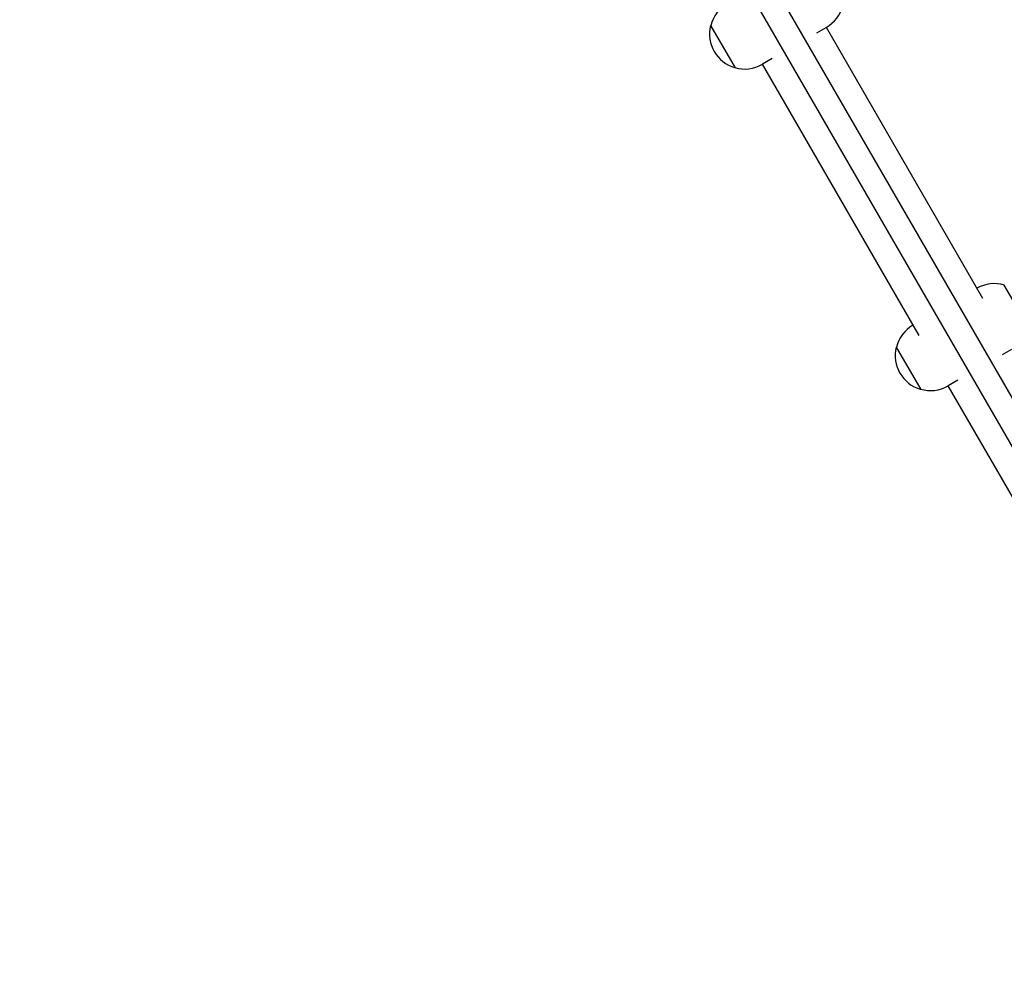
# Model space of a CAD drawing. Units: millimetres. Extents: x -10146 to 11599, y -11520 to 7551.
# Drawn here: x 5195 to 5841, y -3255 to -2624 of the extents above; entities that cross this region are included whole.
import ezdxf

# ---------------------------------------------------------------- set-up
doc = ezdxf.new("R2010")
doc.units = ezdxf.units.MM
doc.header["$LTSCALE"] = 20
doc.linetypes.add('HIDDEN', pattern=[9.525, 6.35, -3.175])
doc.layers.add('2d', color=230, linetype='Continuous')
doc.layers.add('EN-Free_Space_Hatch', color=10, linetype='HIDDEN')

msp = doc.modelspace()

# ---------------------------------------------------------------- hatches: boundary and pattern name
at = {"layer": 'EN-Free_Space_Hatch'}
h = msp.add_hatch(dxfattribs=at)
h.set_pattern_fill('ANSI31', color=256, scale=100)
h.set_pattern_definition([(315, (-4492.33, -5828.78), (224.5064, 224.5064), [])])
edge = h.paths.add_edge_path()
edge.add_line((-4492.33, -9496.38), (-4492.33, -5828.78))
edge.add_line((-4492.33, -5828.78), (-6492.33, -5828.78))
edge.add_line((-6492.33, -5828.78), (-6492.33, -9496.38))
edge.add_arc((-5492.33, -9496.38), 1000, 180, 360)
edge = h.paths.add_edge_path()
edge.add_line((-4164.08, -1075.31), (-2386.27, -2103.37))
edge.add_arc((-2886.27, -2969.39), 1000, -116.94239, 60, ccw=False)
edge.add_line((-3339.37, -3860.85), (-5164.08, -2807.36))
edge.add_arc((-4664.08, -1941.33), 1000, 60, 240, ccw=False)
edge = h.paths.add_edge_path()
edge.add_arc((-714.02, -154.72), 500, 0, 360)
edge = h.paths.add_edge_path()
edge.add_line((3731.51, -3856.16), (2491.77, -6003.45))
edge.add_arc((1625.75, -5503.45), 1000, 150, 330, ccw=False)
edge.add_line((759.72, -5003.45), (1999.46, -2856.16))
edge.add_line((1999.46, -2856.16), (3731.51, -3856.16))
edge = h.paths.add_edge_path()
edge.add_line((-2251.42, 5899.57), (-143.49, 2248.54))
edge.add_arc((-1009.52, 1748.54), 1000, -150, 30, ccw=False)
edge.add_line((-1875.55, 1248.54), (-3983.47, 4899.57))
edge.add_arc((-3117.44, 5399.57), 1000, 30, 210, ccw=False)
edge = h.paths.add_edge_path()
edge.add_line((4803.17, 3082), (5631.39, 4516.52))
edge.add_arc((6497.41, 4016.52), 1000, -30, 150, ccw=False)
edge.add_line((7363.44, 3516.52), (6137.71, 1393.5))
edge.add_arc((5271.69, 1893.5), 1000, 242.06175, 330, ccw=False)
edge.add_arc((4334.65, 1893.5), 1000, 210, 297.93825, ccw=False)
edge.add_line((3468.62, 1393.5), (1360.7, 5044.53))
edge.add_arc((2226.72, 5544.53), 1000, 30, 210, ccw=False)
edge.add_line((3092.75, 6044.53), (4803.17, 3082))

# ---------------------------------------------------------------- linework, layer by layer
at = {"layer": '2d'}
for p, q in [((5426.56, -2145.75), (5999.77, -3138.58)), ((5412.71, -2153.75), (5985.92, -3146.58)), ((5648.12, -2627.51), (5664.12, -2655.23)), ((5717.72, -2632.37), (5723.95, -2628.77)), ((5826.78, -2806.64), (5724.05, -2628.71)), ((5688.55, -2649.2), (5682.06, -2652.95)), ((5784.95, -2830.79), (5682.22, -2652.86)), ((5856.61, -2825.2), (5840.76, -2797.75)), ((5781.02, -2823.99), (5780.85, -2824.08)), ((5769.92, -2838.48), (5785.92, -2866.19)), ((5839.51, -2843.33), (5845.75, -2839.73)), ((5810.35, -2860.17), (5803.85, -2863.92)), ((5857.35, -2956.19), (5804.02, -2863.82))]:
    msp.add_line(p, q, dxfattribs=at)
for centre, start, end in [((5670.56, -2633.04), 120, 166.43869), ((5712.45, -2608.85), 300, 346.43869), ((5670.43, -2633.11), 165.92079, 254.07921), ((5670.56, -2633.04), 253.56131, 300), ((5834.25, -2819.81), 73.56131, 119.72359), ((5792.35, -2844), 120, 166.43869), ((5792.23, -2844.07), 165.92079, 254.07921), ((5792.35, -2844), 253.56131, 300)]:
    msp.add_arc(centre, 23, start, end, dxfattribs=at)

doc.saveas('drawing.dxf')
